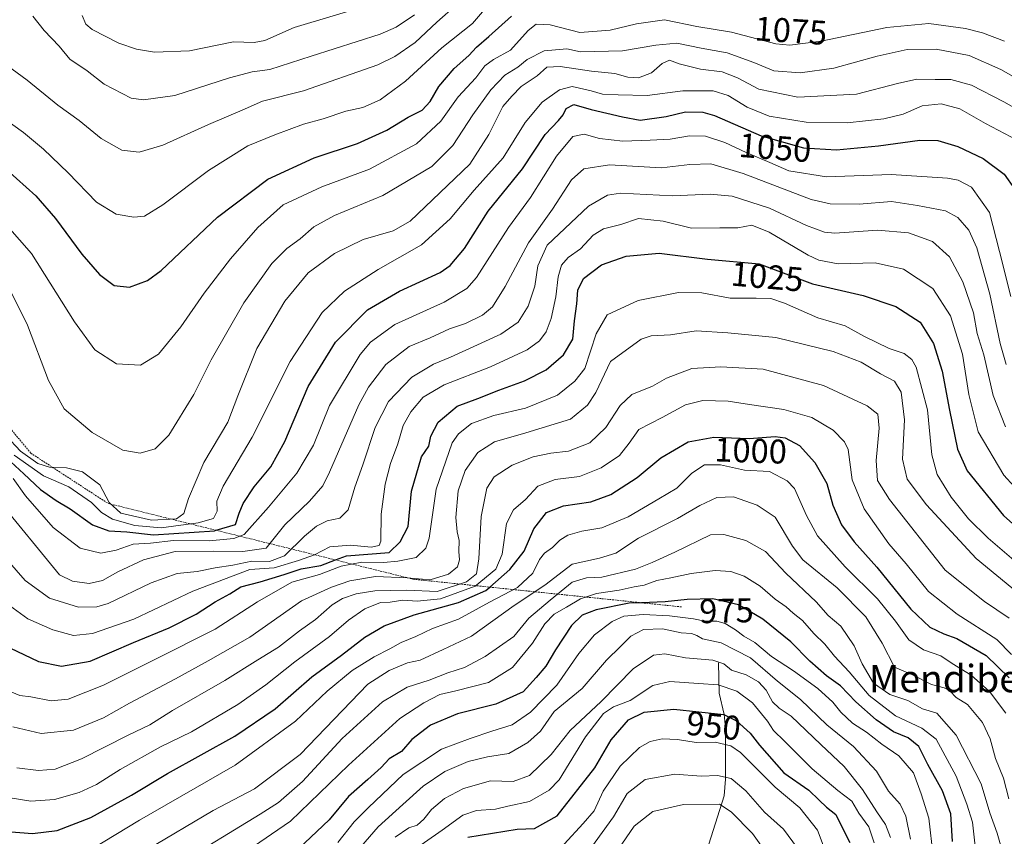
# Model space of a CAD drawing. Units: metres. Extents: x 651438 to 654893, y 4746293 to 4748682.
# Drawn here: x 652599 to 652887, y 4747678 to 4747917 of the extents above; entities that cross this region are included whole.
import ezdxf
from ezdxf.enums import TextEntityAlignment as Align

# ---------------------------------------------------------------- set-up
doc = ezdxf.new("R2010")
doc.units = ezdxf.units.M
doc.header["$MEASUREMENT"] = 0
doc.linetypes.add('TRAZOS', pattern=[0.75, 0.5, -0.25])
for name, color, linetype, lineweight in [('Corriente natural lineal', 142, 'Continuous', 13), ('Curva de nivel maestra', 36, 'Continuous', 30), ('Curva de nivel normal', 36, 'Continuous', 0), ('Escarpado lineal', 39, 'TRAZOS', 0), ('Rótulo de curva de nivel directora', 19, 'Continuous', 0), ('Texto cartográfico', 19, 'Continuous', 0)]:
    doc.layers.add(name, color=color, linetype=linetype, lineweight=lineweight)
doc.styles.add('Arial', font='txt', dxfattribs={"height": 0.2})

# ---------------------------------------------------------------- blocks, each defined once
blk = doc.blocks.new('*U163')
at = {"layer": 'Curva de nivel normal', "color": 36, "linetype": 'Continuous', "lineweight": 0}
blk.add_polyline3d([(652596.72, 4747782.86, 1045), (652600.24, 4747777.8, 1045), (652608.34, 4747768.52, 1045), (652616.29, 4747762.52, 1045), (652622.29, 4747761.05, 1045), (652626.82, 4747761.87, 1045), (652631.77, 4747763.71, 1045), (652636.83, 4747763.96, 1045), (652643.55, 4747764.73, 1045), (652654, 4747764.67, 1045), (652661.17, 4747765.29, 1045), (652664.21, 4747766.48, 1045), (652671.39, 4747774.5, 1045), (652679.67, 4747784.38, 1045), (652684.52, 4747792.61, 1045), (652689.15, 4747804.18, 1045), (652698.17, 4747819.14, 1045), (652701.21, 4747822.72, 1045), (652708.27, 4747827.85, 1045), (652722.71, 4747834.43, 1045), (652729.34, 4747838.43, 1045), (652732.22, 4747841.64, 1045), (652741.53, 4747856.19, 1045), (652747.94, 4747865, 1045), (652755.61, 4747877.12, 1045), (652760.39, 4747882.81, 1045), (652763.64, 4747883.48, 1045), (652768.12, 4747882.2, 1045), (652775, 4747881.42, 1045), (652782.92, 4747881.79, 1045), (652788.81, 4747882.05, 1045), (652794.48, 4747883.02, 1045), (652799.18, 4747882.93, 1045), (652804.83, 4747881.1, 1045), (652811, 4747878.14, 1045), (652817.95, 4747875.2, 1045), (652823.52, 4747872.81, 1045), (652834.49, 4747871.04, 1045), (652853.48, 4747871.76, 1045), (652869.96, 4747870.69, 1045), (652873.05, 4747870.07, 1045), (652876.95, 4747867.97, 1045), (652882.18, 4747860.59, 1045), (652885.12, 4747849.21, 1045), (652888.42, 4747836.04, 1045)], dxfattribs=at)
blk = doc.blocks.new('*U164')
at = {"layer": 'Curva de nivel normal', "color": 36, "linetype": 'Continuous', "lineweight": 0}
blk.add_polyline3d([(652616.05, 4747672.4, 995), (652633.58, 4747682.95, 995), (652661.62, 4747699.04, 995), (652679.29, 4747711.91, 995), (652688.51, 4747720.7, 995), (652695.86, 4747726.74, 995), (652702.28, 4747730.77, 995), (652706.88, 4747733.06, 995), (652710.12, 4747734.95, 995), (652714.47, 4747736.7, 995), (652719.29, 4747739, 995), (652726.87, 4747741.73, 995), (652736, 4747746.71, 995), (652744.13, 4747751.04, 995), (652748.66, 4747755.16, 995), (652750.56, 4747759.17, 995), (652752.03, 4747761.06, 995), (652754.45, 4747762.67, 995), (652756.54, 4747764.83, 995), (652758.93, 4747766.32, 995), (652762.95, 4747767.43, 995), (652768.86, 4747768.42, 995), (652776.56, 4747771.66, 995), (652785.52, 4747776.92, 995), (652790.76, 4747779.99, 995), (652795.18, 4747784.43, 995), (652798.82, 4747786.85, 995), (652803.51, 4747786.88, 995), (652810.51, 4747785.32, 995), (652817.89, 4747784.91, 995), (652823.07, 4747782.2, 995), (652825.21, 4747779.96, 995), (652828.66, 4747772.05, 995), (652831.94, 4747766.06, 995), (652839.96, 4747757.03, 995), (652849.45, 4747747.7, 995), (652854.74, 4747741.18, 995), (652858.58, 4747735.68, 995), (652862.95, 4747732.78, 995), (652868, 4747731.03, 995), (652871.31, 4747728.81, 995), (652876.86, 4747725.38, 995), (652882.2, 4747720.6, 995), (652886.95, 4747714.29, 995)], dxfattribs=at)
blk = doc.blocks.new('*U165')
at = {"layer": 'Curva de nivel normal', "color": 36, "linetype": 'Continuous', "lineweight": 0}
blk.add_polyline3d([(652597.77, 4747698.24, 1010), (652604.12, 4747697.52, 1010), (652608.95, 4747697.9, 1010), (652616.62, 4747700.88, 1010), (652630.29, 4747707.8, 1010), (652636.62, 4747710.85, 1010), (652643.29, 4747715.02, 1010), (652658.62, 4747723.8, 1010), (652668.19, 4747729.9, 1010), (652674.3, 4747733.6, 1010), (652680.44, 4747738.37, 1010), (652685.12, 4747741.65, 1010), (652689.98, 4747745.93, 1010), (652692.95, 4747747.78, 1010), (652696.95, 4747749.15, 1010), (652702.44, 4747750.07, 1010), (652711.77, 4747750.21, 1010), (652720.63, 4747749.86, 1010), (652729.28, 4747752.68, 1010), (652732.17, 4747755.04, 1010), (652732.91, 4747759.37, 1010), (652733.55, 4747771.71, 1010), (652735.18, 4747780.04, 1010), (652737.3, 4747783.37, 1010), (652742.6, 4747786.77, 1010), (652748.77, 4747789.21, 1010), (652753.96, 4747790.26, 1010), (652759.06, 4747790.8, 1010), (652765.33, 4747793.25, 1010), (652770.01, 4747797.74, 1010), (652774.17, 4747804.21, 1010), (652777.62, 4747807.42, 1010), (652783.62, 4747809.85, 1010), (652787.75, 4747812.16, 1010), (652795.17, 4747815.05, 1010), (652803.59, 4747815.46, 1010), (652816, 4747814.77, 1010), (652833.62, 4747810.02, 1010), (652846.44, 4747804.08, 1010), (652849.55, 4747801.67, 1010), (652849.98, 4747797.53, 1010), (652849.02, 4747788.16, 1010), (652849.47, 4747782.23, 1010), (652852.93, 4747776.68, 1010), (652869.24, 4747756.03, 1010), (652880.7, 4747746.94, 1010), (652887.94, 4747742.08, 1010)], dxfattribs=at)
blk = doc.blocks.new('*U170')
at = {"layer": 'Curva de nivel normal', "color": 36, "linetype": 'Continuous', "lineweight": 0}
blk.add_polyline3d([(652594.61, 4747795.36, 1060), (652598.83, 4747790.84, 1060), (652603.93, 4747787.24, 1060), (652607.29, 4747786.17, 1060), (652612.29, 4747786.01, 1060), (652616.95, 4747784.76, 1060), (652621.98, 4747781.05, 1060), (652624.73, 4747775.84, 1060), (652628.14, 4747772.72, 1060), (652637.1, 4747770.64, 1060), (652644.49, 4747771.07, 1060), (652646.58, 4747772.63, 1060), (652647.91, 4747777.04, 1060), (652652.42, 4747787.49, 1060), (652659.49, 4747799.37, 1060), (652662.42, 4747807.04, 1060), (652667.93, 4747820.87, 1060), (652676.08, 4747834.73, 1060), (652682.95, 4747842.98, 1060), (652690.62, 4747848.67, 1060), (652699.02, 4747852.75, 1060), (652707.76, 4747855.29, 1060), (652712.77, 4747858.1, 1060), (652730.2, 4747874.71, 1060), (652735.83, 4747883.37, 1060), (652739.86, 4747891.6, 1060), (652742.54, 4747894.65, 1060), (652745.29, 4747897.4, 1060), (652749.95, 4747900.58, 1060), (652752.72, 4747903.1, 1060), (652756.69, 4747903.28, 1060), (652765.8, 4747901.88, 1060), (652772.63, 4747901.28, 1060), (652776.47, 4747900.18, 1060), (652779.51, 4747899.92, 1060), (652783.4, 4747901.39, 1060), (652786.46, 4747904.14, 1060), (652788.62, 4747905.14, 1060), (652791.48, 4747904.03, 1060), (652797.73, 4747902.47, 1060), (652804.05, 4747901.69, 1060), (652808.46, 4747900.01, 1060), (652814.79, 4747896.66, 1060), (652826.19, 4747894.3, 1060), (652843.29, 4747895.16, 1060), (652855.29, 4747898.36, 1060), (652860.95, 4747899.58, 1060), (652866.29, 4747899.45, 1060), (652870.88, 4747899.44, 1060), (652876.96, 4747897.82, 1060), (652886.36, 4747892.93, 1060), (652896.3, 4747887.3, 1060)], dxfattribs=at)
blk = doc.blocks.new('*U177')
at = {"layer": 'Curva de nivel normal', "color": 36, "linetype": 'Continuous', "lineweight": 0}
blk.add_polyline3d([(652596.24, 4747720.43, 1020), (652598.67, 4747719.43, 1020), (652601.81, 4747719.02, 1020), (652607.78, 4747717.89, 1020), (652612.72, 4747718.37, 1020), (652623.06, 4747722.43, 1020), (652637.75, 4747729.77, 1020), (652655.75, 4747738.77, 1020), (652668.16, 4747746.77, 1020), (652678.22, 4747752.53, 1020), (652686.29, 4747754.79, 1020), (652692.58, 4747757.24, 1020), (652698.62, 4747758.45, 1020), (652704.94, 4747758.32, 1020), (652709.17, 4747758.74, 1020), (652714.51, 4747759.72, 1020), (652717.39, 4747762.54, 1020), (652718.35, 4747765.4, 1020), (652720.36, 4747779.71, 1020), (652725.07, 4747793.24, 1020), (652726.92, 4747795.92, 1020), (652730.69, 4747798.94, 1020), (652737.27, 4747801.23, 1020), (652746.52, 4747803.41, 1020), (652755.85, 4747807.24, 1020), (652760.93, 4747811.35, 1020), (652763.83, 4747815.04, 1020), (652767.21, 4747825.17, 1020), (652770.41, 4747830.65, 1020), (652779.46, 4747834.92, 1020), (652791.28, 4747837.21, 1020), (652798.03, 4747837.12, 1020), (652806.34, 4747835.55, 1020), (652813.95, 4747835.58, 1020), (652818.29, 4747835.43, 1020), (652822.3, 4747834.12, 1020), (652831.98, 4747829.84, 1020), (652839.96, 4747827.46, 1020), (652845.48, 4747824.49, 1020), (652852.84, 4747820.87, 1020), (652857.25, 4747819.4, 1020), (652859.53, 4747817.6, 1020), (652860.73, 4747815.43, 1020), (652864.07, 4747802.89, 1020), (652865.38, 4747789.8, 1020), (652866.91, 4747784, 1020), (652870.96, 4747777.38, 1020), (652876.04, 4747771.02, 1020), (652881.78, 4747765.4, 1020), (652890.66, 4747757.83, 1020)], dxfattribs=at)
blk = doc.blocks.new('*U185')
at = {"layer": 'Curva de nivel normal', "color": 36, "linetype": 'Continuous', "lineweight": 0}
blk.add_polyline3d([(652595.22, 4747689.64, 1005), (652601.81, 4747688.5, 1005), (652608.81, 4747689.01, 1005), (652615.97, 4747691.06, 1005), (652621.02, 4747693.41, 1005), (652627.97, 4747697.77, 1005), (652639.81, 4747704.39, 1005), (652648.82, 4747708.8, 1005), (652662.38, 4747716.83, 1005), (652670.56, 4747722.58, 1005), (652679.03, 4747729.31, 1005), (652689.22, 4747736.63, 1005), (652694.77, 4747741.46, 1005), (652699.56, 4747744.8, 1005), (652704.07, 4747746.61, 1005), (652706.94, 4747746.74, 1005), (652710.6, 4747747.31, 1005), (652714.86, 4747747.04, 1005), (652721.62, 4747747.66, 1005), (652731.79, 4747751.37, 1005), (652737.84, 4747756.37, 1005), (652739.64, 4747760.76, 1005), (652740.98, 4747769.68, 1005), (652743, 4747773.73, 1005), (652746.5, 4747776.74, 1005), (652750.15, 4747780.58, 1005), (652755.17, 4747782.58, 1005), (652762.29, 4747783.4, 1005), (652768.62, 4747785.96, 1005), (652774.01, 4747789.6, 1005), (652776.83, 4747793.2, 1005), (652779.67, 4747797.14, 1005), (652786.5, 4747800.73, 1005), (652793.27, 4747804.42, 1005), (652798.37, 4747805.67, 1005), (652805.76, 4747805.43, 1005), (652811.98, 4747804.46, 1005), (652822.06, 4747803.06, 1005), (652830.24, 4747800.69, 1005), (652836.46, 4747796.97, 1005), (652839.79, 4747793.59, 1005), (652840.88, 4747791.32, 1005), (652842.06, 4747782.48, 1005), (652845.55, 4747773.97, 1005), (652852.74, 4747763.73, 1005), (652857.8, 4747757.88, 1005), (652864.35, 4747749.82, 1005), (652872.7, 4747743.16, 1005), (652884.33, 4747735.82, 1005), (652888.67, 4747731.4, 1005)], dxfattribs=at)
blk = doc.blocks.new('*U186')
at = {"layer": 'Curva de nivel normal', "color": 36, "linetype": 'Continuous', "lineweight": 0}
blk.add_polyline3d([(652886.49, 4747672.08, 985), (652884.49, 4747679.15, 985), (652882.29, 4747685.17, 985), (652879.74, 4747693.61, 985), (652872.42, 4747707.84, 985), (652866.85, 4747714.27, 985), (652862.59, 4747715.56, 985), (652858.33, 4747717.95, 985), (652853.09, 4747719.73, 985), (652848.32, 4747723.07, 985), (652844.95, 4747728.69, 985), (652842.63, 4747733.96, 985), (652838.71, 4747739.69, 985), (652835.05, 4747742.78, 985), (652831.47, 4747746.82, 985), (652822.61, 4747755.22, 985), (652816.67, 4747761.52, 985), (652810.96, 4747764.74, 985), (652804.47, 4747766.45, 985), (652800.62, 4747766.39, 985), (652790.17, 4747761.28, 985), (652783.59, 4747758.33, 985), (652778.68, 4747756.4, 985), (652768.86, 4747754.06, 985), (652764.35, 4747753.82, 985), (652760.14, 4747752.51, 985), (652753.69, 4747747.27, 985), (652747.45, 4747742, 985), (652743.05, 4747736.72, 985), (652734.68, 4747730.82, 985), (652728.69, 4747727.59, 985), (652723.83, 4747726.07, 985), (652718.36, 4747723.9, 985), (652711.92, 4747721.9, 985), (652704.73, 4747717.6, 985), (652692.86, 4747706.87, 985), (652681.33, 4747694.32, 985), (652674.25, 4747688.19, 985), (652668.96, 4747684.73, 985), (652644.64, 4747669.9, 985)], dxfattribs=at)
blk = doc.blocks.new('*U187')
at = {"layer": 'Curva de nivel normal', "color": 36, "linetype": 'Continuous', "lineweight": 0}
blk.add_polyline3d([(652865.72, 4747672.47, 970), (652864.46, 4747683.54, 970), (652862.24, 4747690.68, 970), (652859.98, 4747696.8, 970), (652855.66, 4747701.76, 970), (652850.7, 4747705.19, 970), (652846.23, 4747708.7, 970), (652842.16, 4747711.33, 970), (652838.74, 4747714.58, 970), (652836.41, 4747717.5, 970), (652832.04, 4747721.47, 970), (652824.9, 4747726.67, 970), (652818.44, 4747730.87, 970), (652813.53, 4747734.95, 970), (652810.37, 4747736.79, 970), (652807.97, 4747738.66, 970), (652804.94, 4747740.44, 970), (652802.46, 4747741.13, 970), (652799, 4747741.14, 970), (652795.62, 4747741.8, 970), (652788.62, 4747742.71, 970), (652780.95, 4747743.1, 970), (652775.29, 4747742.66, 970), (652771.88, 4747741.09, 970), (652766.7, 4747737.15, 970), (652762.1, 4747731.71, 970), (652755.64, 4747722.48, 970), (652747.95, 4747714.51, 970), (652742.62, 4747710.82, 970), (652736.62, 4747709, 970), (652730.29, 4747706.9, 970), (652721.98, 4747703.79, 970), (652710.78, 4747696.32, 970), (652700.62, 4747686.73, 970), (652696.36, 4747682.48, 970), (652691.58, 4747676.44, 970)], dxfattribs=at)
blk = doc.blocks.new('*U190')
at = {"layer": 'Curva de nivel normal', "color": 36, "linetype": 'Continuous', "lineweight": 0}
blk.add_polyline3d([(652708.4, 4747678.04, 960), (652712.4, 4747680.75, 960), (652714.82, 4747681.53, 960), (652716.8, 4747683.26, 960), (652718.99, 4747686.14, 960), (652722.82, 4747689.29, 960), (652728.41, 4747692.24, 960), (652736.29, 4747694.47, 960), (652742.89, 4747694.27, 960), (652747.67, 4747696.03, 960), (652754, 4747702.14, 960), (652759.55, 4747709.23, 960), (652768.65, 4747717.65, 960), (652777.97, 4747727.24, 960), (652783.95, 4747731.23, 960), (652787.29, 4747731.59, 960), (652793.29, 4747730.48, 960), (652801.28, 4747729.77, 960), (652804.5, 4747728.72, 960), (652806.74, 4747726.83, 960), (652811.04, 4747725.46, 960), (652814.69, 4747723.44, 960), (652816.86, 4747720.95, 960), (652818.79, 4747717.62, 960), (652820.68, 4747715.76, 960), (652824.25, 4747713.41, 960), (652832.86, 4747705.1, 960), (652839.68, 4747698.69, 960), (652845.04, 4747691.97, 960), (652849.26, 4747685.45, 960), (652851.81, 4747681.77, 960), (652853.24, 4747677.88, 960)], dxfattribs=at)
blk = doc.blocks.new('*U192')
at = {"layer": 'Curva de nivel normal', "color": 36, "linetype": 'Continuous', "lineweight": 0}
blk.add_polyline3d([(652594.57, 4747840.41, 1065), (652600.85, 4747827.71, 1065), (652606.98, 4747811.47, 1065), (652611.62, 4747803.26, 1065), (652619.79, 4747796.31, 1065), (652628.76, 4747791.18, 1065), (652633.78, 4747790.29, 1065), (652638.16, 4747791.54, 1065), (652642.17, 4747795.48, 1065), (652649.5, 4747807.45, 1065), (652654.63, 4747817.53, 1065), (652664.13, 4747834.25, 1065), (652672.35, 4747845.7, 1065), (652676.72, 4747850.07, 1065), (652680.62, 4747852.95, 1065), (652684.62, 4747856.46, 1065), (652690.62, 4747859.73, 1065), (652704.74, 4747865.6, 1065), (652719.12, 4747874.01, 1065), (652725.28, 4747880.15, 1065), (652731.08, 4747889.15, 1065), (652736.35, 4747896.49, 1065), (652740.44, 4747900.7, 1065), (652744.24, 4747903.06, 1065), (652746.95, 4747905.37, 1065), (652751.93, 4747907.83, 1065), (652758.62, 4747908.4, 1065), (652762.62, 4747907.53, 1065), (652774.88, 4747907.82, 1065), (652784.62, 4747909.47, 1065), (652790.72, 4747910.14, 1065), (652797.88, 4747908.63, 1065), (652805.5, 4747907.26, 1065), (652813.26, 4747904.44, 1065), (652819.17, 4747901.99, 1065), (652826.8, 4747901.43, 1065), (652836.69, 4747902.78, 1065), (652849.37, 4747906.34, 1065), (652858.16, 4747908.22, 1065), (652866.61, 4747908.33, 1065), (652876.26, 4747906.53, 1065), (652885.53, 4747902.44, 1065), (652896.36, 4747896.28, 1065)], dxfattribs=at)
blk = doc.blocks.new('*U195')
at = {"layer": 'Curva de nivel normal', "color": 36, "linetype": 'Continuous', "lineweight": 0}
blk.add_polyline3d([(652594.53, 4747746.5, 1030), (652600.95, 4747741.86, 1030), (652608.29, 4747738.58, 1030), (652614.28, 4747736.93, 1030), (652619.92, 4747737.51, 1030), (652631.94, 4747741.77, 1030), (652649.18, 4747749.97, 1030), (652665.86, 4747756.28, 1030), (652672.96, 4747756.78, 1030), (652680.12, 4747758.88, 1030), (652684.78, 4747760.56, 1030), (652689.31, 4747762.9, 1030), (652695.29, 4747763.37, 1030), (652701.42, 4747762.8, 1030), (652703.75, 4747763.32, 1030), (652704.25, 4747764.51, 1030), (652704.34, 4747772.39, 1030), (652705.49, 4747781.22, 1030), (652707.02, 4747787.2, 1030), (652709.2, 4747792.98, 1030), (652710.76, 4747798.32, 1030), (652712.95, 4747802.32, 1030), (652716.62, 4747806.65, 1030), (652722.7, 4747810.21, 1030), (652736.28, 4747815.48, 1030), (652747, 4747820.45, 1030), (652750.61, 4747823.11, 1030), (652752.51, 4747825.76, 1030), (652754, 4747829.64, 1030), (652755.41, 4747835.95, 1030), (652756.07, 4747841.82, 1030), (652757, 4747845.18, 1030), (652758.99, 4747847.49, 1030), (652762.62, 4747849.94, 1030), (652766.29, 4747854.02, 1030), (652769.29, 4747855.79, 1030), (652774.36, 4747857.07, 1030), (652779.59, 4747858.86, 1030), (652786.73, 4747858.06, 1030), (652795.01, 4747855.99, 1030), (652803.31, 4747856.17, 1030), (652808.59, 4747856.09, 1030), (652812.7, 4747856.89, 1030), (652817.79, 4747854.85, 1030), (652829.17, 4747848.14, 1030), (652832.27, 4747846.69, 1030), (652837.91, 4747845.64, 1030), (652848.81, 4747845.9, 1030), (652857.01, 4747844.02, 1030), (652865.61, 4747838.38, 1030), (652870.77, 4747830.44, 1030), (652874.35, 4747819.21, 1030), (652876.14, 4747807.41, 1030), (652878.91, 4747796.52, 1030), (652886.35, 4747783.87, 1030), (652898.5, 4747770.58, 1030)], dxfattribs=at)
blk = doc.blocks.new('*U196')
at = {"layer": 'Curva de nivel normal', "color": 36, "linetype": 'Continuous', "lineweight": 0}
blk.add_polyline3d([(652691.31, 4747667.09, 965), (652703.38, 4747681.08, 965), (652710.6, 4747687.6, 965), (652716.62, 4747692.97, 965), (652722.87, 4747697.17, 965), (652729.72, 4747700.18, 965), (652735.37, 4747701.46, 965), (652741.59, 4747702.45, 965), (652747.22, 4747705.74, 965), (652750.88, 4747709.04, 965), (652754.94, 4747714.72, 965), (652763.08, 4747721.44, 965), (652770.15, 4747729.8, 965), (652774.34, 4747733.75, 965), (652777.31, 4747736.8, 965), (652781.04, 4747738.75, 965), (652786.62, 4747738.94, 965), (652792.06, 4747737.77, 965), (652795.06, 4747737.54, 965), (652796.59, 4747737.01, 965), (652798.26, 4747736.01, 965), (652803.69, 4747734.79, 965), (652812.33, 4747730.45, 965), (652820.21, 4747723.64, 965), (652826.93, 4747718.26, 965), (652834.6, 4747710.89, 965), (652842.44, 4747704.5, 965), (652849.19, 4747697.35, 965), (652852.71, 4747691.45, 965), (652856.09, 4747687.68, 965), (652857.69, 4747684.12, 965), (652859.07, 4747677.41, 965)], dxfattribs=at)
blk = doc.blocks.new('*U197')
at = {"layer": 'Curva de nivel normal', "color": 36, "linetype": 'Continuous', "lineweight": 0}
blk.add_polyline3d([(652757.81, 4747675.98, 945), (652763.38, 4747682.04, 945), (652766.57, 4747685.74, 945), (652769.2, 4747691.49, 945), (652774.18, 4747698.74, 945), (652779.88, 4747704.2, 945), (652782.94, 4747706.01, 945), (652786.51, 4747706.74, 945), (652790.93, 4747706.61, 945), (652796.46, 4747705.7, 945), (652801.98, 4747705.77, 945), (652806.52, 4747704.69, 945), (652809.39, 4747702.81, 945), (652819.57, 4747692.6, 945), (652826.77, 4747686.62, 945), (652831.94, 4747680.11, 945), (652835.24, 4747671.31, 945)], dxfattribs=at)
blk = doc.blocks.new('*U201')
at = {"layer": 'Curva de nivel normal', "color": 36, "linetype": 'Continuous', "lineweight": 0}
blk.add_polyline3d([(652848.49, 4747676.33, 955), (652846.89, 4747681.04, 955), (652843.98, 4747685, 955), (652841.94, 4747688.54, 955), (652837.85, 4747691.67, 955), (652830.34, 4747698.04, 955), (652822.25, 4747706.08, 955), (652819, 4747709.19, 955), (652817.24, 4747711.88, 955), (652812.85, 4747717.28, 955), (652808.29, 4747720.66, 955), (652802.89, 4747722.58, 955), (652797.15, 4747722.9, 955), (652788.72, 4747723.53, 955), (652783.75, 4747722.37, 955), (652777.14, 4747717.94, 955), (652772.22, 4747716.09, 955), (652769.32, 4747714.2, 955), (652764.1, 4747707.32, 955), (652756.32, 4747694.8, 955), (652753.4, 4747691.8, 955), (652747.69, 4747688.48, 955), (652741.39, 4747687.06, 955), (652737.76, 4747686.2, 955), (652732.22, 4747685.8, 955), (652728.22, 4747684.43, 955), (652722.15, 4747680.02, 955), (652708.62, 4747670.58, 955)], dxfattribs=at)
blk = doc.blocks.new('*U202')
at = {"layer": 'Curva de nivel normal', "color": 36, "linetype": 'Continuous', "lineweight": 0}
blk.add_polyline3d([(652765.64, 4747674.77, 940), (652772.2, 4747683.98, 940), (652776.28, 4747690.77, 940), (652781.51, 4747694.83, 940), (652790.2, 4747696.4, 940), (652797.93, 4747695.84, 940), (652802.62, 4747696.04, 940), (652806.62, 4747695.2, 940), (652810.91, 4747691.6, 940), (652816.39, 4747685.35, 940), (652821.93, 4747680.35, 940), (652826.06, 4747674.77, 940)], dxfattribs=at)
blk = doc.blocks.new('*U203')
at = {"layer": 'Curva de nivel normal', "color": 36, "linetype": 'Continuous', "lineweight": 0}
blk.add_polyline3d([(652596.62, 4747710.27, 1015), (652604.91, 4747708.33, 1015), (652614.31, 4747709.32, 1015), (652623.09, 4747712.86, 1015), (652630.7, 4747717.18, 1015), (652644.13, 4747724.29, 1015), (652653.73, 4747729.56, 1015), (652665.89, 4747736.44, 1015), (652680.96, 4747747.1, 1015), (652689.75, 4747751.06, 1015), (652695.14, 4747752.96, 1015), (652702.65, 4747754.21, 1015), (652711.88, 4747753.79, 1015), (652718.62, 4747753.22, 1015), (652724, 4747754.87, 1015), (652726.58, 4747757.02, 1015), (652727.18, 4747759.08, 1015), (652727.04, 4747761.55, 1015), (652727.11, 4747764.75, 1015), (652726.48, 4747767.27, 1015), (652726.16, 4747771.44, 1015), (652726.83, 4747779.22, 1015), (652728.87, 4747785.19, 1015), (652732.6, 4747790.45, 1015), (652737.46, 4747793.53, 1015), (652746.65, 4747796.16, 1015), (652759.63, 4747800.22, 1015), (652764.6, 4747804.28, 1015), (652767.1, 4747808, 1015), (652771.36, 4747817.04, 1015), (652780.29, 4747823.61, 1015), (652783.29, 4747824.6, 1015), (652788.89, 4747824.88, 1015), (652796.4, 4747826.05, 1015), (652805.65, 4747825.39, 1015), (652819.7, 4747824.07, 1015), (652836.5, 4747819.94, 1015), (652844.66, 4747816.88, 1015), (652850.3, 4747813.42, 1015), (652854.47, 4747811.27, 1015), (652856.37, 4747808.1, 1015), (652857.3, 4747799.99, 1015), (652856.8, 4747788.51, 1015), (652858.17, 4747782.66, 1015), (652863.74, 4747775.15, 1015), (652878.28, 4747759.49, 1015), (652898.06, 4747743.21, 1015)], dxfattribs=at)
blk = doc.blocks.new('*U211')
at = {"layer": 'Curva de nivel normal', "color": 36, "linetype": 'Continuous', "lineweight": 0}
blk.add_polyline3d([(652772.36, 4747672.58, 935), (652778.29, 4747681.26, 935), (652783.74, 4747685.55, 935), (652792.73, 4747687.61, 935), (652803.24, 4747687.66, 935), (652806.61, 4747685.44, 935), (652812.86, 4747679.1, 935), (652819.41, 4747669.97, 935)], dxfattribs=at)
blk = doc.blocks.new('*U219')
at = {"layer": 'Curva de nivel normal', "color": 36, "linetype": 'Continuous', "lineweight": 0}
blk.add_polyline3d([(652878.1, 4747674.5, 980), (652877.23, 4747682.42, 980), (652875.58, 4747687.66, 980), (652872.44, 4747695.86, 980), (652866.56, 4747706.65, 980), (652862.46, 4747709.88, 980), (652854.74, 4747713.51, 980), (652847.01, 4747719.43, 980), (652841.16, 4747726.37, 980), (652836.89, 4747730.92, 980), (652834.06, 4747734.48, 980), (652830.81, 4747737.57, 980), (652827.5, 4747741.31, 980), (652824.81, 4747743.45, 980), (652822.7, 4747745.33, 980), (652819.52, 4747747.54, 980), (652815.18, 4747751.42, 980), (652810.45, 4747754.34, 980), (652806.55, 4747755.68, 980), (652801.95, 4747755.98, 980), (652794.95, 4747755.06, 980), (652789.02, 4747753.81, 980), (652784.91, 4747753.09, 980), (652781.2, 4747751.68, 980), (652778.33, 4747751.18, 980), (652773.95, 4747750.2, 980), (652767.29, 4747749.2, 980), (652762.59, 4747747.68, 980), (652758.51, 4747745.24, 980), (652754.88, 4747743.24, 980), (652752.21, 4747740.42, 980), (652748.6, 4747734.68, 980), (652742.72, 4747727.61, 980), (652735.67, 4747723.24, 980), (652726.18, 4747720.82, 980), (652721.48, 4747719.77, 980), (652716.79, 4747717.25, 980), (652709.78, 4747712.71, 980), (652694.78, 4747699.04, 980), (652677.83, 4747682.71, 980), (652652.42, 4747665.37, 980)], dxfattribs=at)
blk = doc.blocks.new('*U223')
at = {"layer": 'Curva de nivel normal', "color": 36, "linetype": 'Continuous', "lineweight": 0}
blk.add_polyline3d([(652592.1, 4747776.69, 1040), (652610.27, 4747754.69, 1040), (652614.04, 4747752.86, 1040), (652618.86, 4747752.16, 1040), (652622.78, 4747753.07, 1040), (652627.29, 4747755.62, 1040), (652634.79, 4747759.09, 1040), (652644.08, 4747761.54, 1040), (652655.19, 4747761.61, 1040), (652663.84, 4747761.51, 1040), (652670.62, 4747762.49, 1040), (652676.15, 4747769.36, 1040), (652683.3, 4747776.21, 1040), (652687.22, 4747780.76, 1040), (652689.2, 4747784.71, 1040), (652697.81, 4747804.37, 1040), (652700.62, 4747809.55, 1040), (652705.65, 4747816.19, 1040), (652712.48, 4747821.42, 1040), (652718.62, 4747824.01, 1040), (652724.29, 4747826.61, 1040), (652728.95, 4747828.2, 1040), (652733.95, 4747830.61, 1040), (652736.82, 4747833.03, 1040), (652740.58, 4747838.96, 1040), (652747.36, 4747851.72, 1040), (652754.42, 4747861.54, 1040), (652760.01, 4747870.2, 1040), (652763.54, 4747873.4, 1040), (652771.08, 4747874.5, 1040), (652786.28, 4747873.69, 1040), (652794.52, 4747874.63, 1040), (652800.67, 4747874.86, 1040), (652810.18, 4747871.96, 1040), (652830.03, 4747864.41, 1040), (652835.65, 4747863.18, 1040), (652844.1, 4747863.01, 1040), (652853.55, 4747863.85, 1040), (652861.18, 4747862.66, 1040), (652869.29, 4747861.08, 1040), (652872.95, 4747859.16, 1040), (652876.19, 4747855.44, 1040), (652878.54, 4747850.31, 1040), (652882.29, 4747836.71, 1040), (652885.29, 4747822.31, 1040), (652887.07, 4747816.19, 1040)], dxfattribs=at)
blk = doc.blocks.new('*U226')
at = {"layer": 'Curva de nivel normal', "color": 36, "linetype": 'Continuous', "lineweight": 0}
blk.add_polyline3d([(652590.22, 4747764.31, 1035), (652600.16, 4747753.04, 1035), (652607.3, 4747747.9, 1035), (652615.74, 4747745.23, 1035), (652621.16, 4747745.32, 1035), (652624.47, 4747746.36, 1035), (652637.02, 4747752.35, 1035), (652644.62, 4747755.1, 1035), (652650.48, 4747755.63, 1035), (652655.75, 4747756.78, 1035), (652660.91, 4747757.48, 1035), (652666.52, 4747758.67, 1035), (652671.6, 4747758.57, 1035), (652676.04, 4747760.24, 1035), (652681.87, 4747765.99, 1035), (652685.34, 4747768.96, 1035), (652688.47, 4747770.46, 1035), (652692.22, 4747771.28, 1035), (652694.62, 4747773.68, 1035), (652696.62, 4747780.32, 1035), (652698.97, 4747786.88, 1035), (652702.55, 4747797.75, 1035), (652706.48, 4747805.37, 1035), (652713.3, 4747812.49, 1035), (652719.6, 4747816.32, 1035), (652724.62, 4747818.29, 1035), (652739.34, 4747825.09, 1035), (652744.32, 4747828.59, 1035), (652747.28, 4747833.26, 1035), (652749.21, 4747839.04, 1035), (652750.15, 4747845.04, 1035), (652752.84, 4747851.04, 1035), (652764.93, 4747862.5, 1035), (652770.46, 4747865.7, 1035), (652774.29, 4747866.29, 1035), (652789.48, 4747865.51, 1035), (652800.52, 4747865.92, 1035), (652806.92, 4747865.34, 1035), (652817.84, 4747861.92, 1035), (652828.7, 4747856.78, 1035), (652833.96, 4747854.86, 1035), (652837.02, 4747854.59, 1035), (652849.43, 4747855.41, 1035), (652858.52, 4747854.67, 1035), (652865.57, 4747852.15, 1035), (652870.5, 4747847.65, 1035), (652874.43, 4747840.36, 1035), (652877.48, 4747831.28, 1035), (652878.61, 4747825.24, 1035), (652880.56, 4747819.03, 1035), (652883.25, 4747807.13, 1035), (652886.88, 4747798, 1035)], dxfattribs=at)
blk = doc.blocks.new('*U229')
at = {"layer": 'Curva de nivel normal', "color": 36, "linetype": 'Continuous', "lineweight": 0}
blk.add_polyline3d([(652596.94, 4747789.7, 1055), (652605.57, 4747783.66, 1055), (652612.95, 4747780.41, 1055), (652619.6, 4747775.86, 1055), (652622.54, 4747772.96, 1055), (652625.74, 4747770.98, 1055), (652632.23, 4747769.08, 1055), (652639.93, 4747768.44, 1055), (652650.78, 4747769.88, 1055), (652655.27, 4747771.21, 1055), (652656.37, 4747773.27, 1055), (652656.22, 4747776.22, 1055), (652658.12, 4747780.59, 1055), (652666.57, 4747794.95, 1055), (652677.69, 4747817.04, 1055), (652687.08, 4747831.39, 1055), (652693.58, 4747837.58, 1055), (652703.43, 4747843.93, 1055), (652716.12, 4747851.11, 1055), (652724.46, 4747858.79, 1055), (652731.49, 4747867.15, 1055), (652740, 4747876.6, 1055), (652746.37, 4747886.96, 1055), (652751.35, 4747892.89, 1055), (652756.42, 4747896.5, 1055), (652760.2, 4747897.4, 1055), (652765.75, 4747896.18, 1055), (652768.98, 4747895.22, 1055), (652773.57, 4747894.98, 1055), (652782.09, 4747894.79, 1055), (652792.48, 4747896.2, 1055), (652801.36, 4747896.14, 1055), (652805.73, 4747894.85, 1055), (652811.29, 4747891.39, 1055), (652817.77, 4747888.77, 1055), (652828.62, 4747887.04, 1055), (652840.62, 4747886.85, 1055), (652851.29, 4747887.96, 1055), (652856.95, 4747889.33, 1055), (652862.54, 4747891.82, 1055), (652868.03, 4747892.34, 1055), (652873.54, 4747890.88, 1055), (652881.04, 4747886.66, 1055), (652890.26, 4747881.71, 1055)], dxfattribs=at)
blk = doc.blocks.new('*U231')
at = {"layer": 'Curva de nivel normal', "color": 36, "linetype": 'Continuous', "lineweight": 0}
blk.add_polyline3d([(652635.76, 4747674.33, 990), (652655.14, 4747685.77, 990), (652667.21, 4747692.13, 990), (652680.62, 4747702.23, 990), (652700.37, 4747722.71, 990), (652706.67, 4747726.77, 990), (652712, 4747728.95, 990), (652715.74, 4747729.8, 990), (652722.44, 4747732.84, 990), (652730.74, 4747736.74, 990), (652743.16, 4747745.71, 990), (652752.14, 4747751.71, 990), (652760.13, 4747757.78, 990), (652768.12, 4747759.55, 990), (652772.92, 4747761, 990), (652779.52, 4747765.37, 990), (652790.98, 4747771.13, 990), (652797.48, 4747774.92, 990), (652802.42, 4747777.31, 990), (652807.3, 4747777.46, 990), (652814.24, 4747775.08, 990), (652819.52, 4747771.59, 990), (652824.63, 4747763.05, 990), (652827.65, 4747759.07, 990), (652837.63, 4747750.9, 990), (652846, 4747742.4, 990), (652850.85, 4747734.77, 990), (652854.41, 4747727.74, 990), (652859.7, 4747725.45, 990), (652865.24, 4747722.66, 990), (652868.91, 4747721.67, 990), (652870.61, 4747720.75, 990), (652872.43, 4747718.86, 990), (652875.73, 4747716.81, 990), (652880.12, 4747711.56, 990), (652882.36, 4747706.72, 990), (652883.94, 4747701.05, 990), (652886.3, 4747695.22, 990), (652887.84, 4747689.26, 990)], dxfattribs=at)
blk = doc.blocks.new('*U232')
at = {"layer": 'Curva de nivel normal', "color": 36, "linetype": 'Continuous', "lineweight": 0}
blk.add_polyline3d([(652590.76, 4747861.38, 1070), (652602.05, 4747848.6, 1070), (652614.66, 4747828.61, 1070), (652620.6, 4747820.43, 1070), (652626.87, 4747816.35, 1070), (652633.95, 4747815.99, 1070), (652639.17, 4747819.21, 1070), (652645.76, 4747827.23, 1070), (652652.5, 4747837.04, 1070), (652660.22, 4747847.02, 1070), (652668.2, 4747856.27, 1070), (652675.62, 4747862.8, 1070), (652686.95, 4747868.14, 1070), (652700.91, 4747873.3, 1070), (652714.64, 4747880.63, 1070), (652721.72, 4747887.34, 1070), (652726.82, 4747894.46, 1070), (652731.95, 4747899.97, 1070), (652734.62, 4747903.47, 1070), (652737.17, 4747905.35, 1070), (652742.09, 4747908.08, 1070), (652747.32, 4747913.81, 1070), (652749.63, 4747915.65, 1070), (652753.72, 4747915.46, 1070), (652762.4, 4747913.26, 1070), (652771.23, 4747913.88, 1070), (652778.96, 4747915.71, 1070), (652787.12, 4747916.89, 1070), (652796.62, 4747914.93, 1070), (652806.76, 4747913.29, 1070), (652819.76, 4747909.86, 1070), (652823.78, 4747909.53, 1070), (652832.95, 4747910.66, 1070), (652852.17, 4747914.72, 1070), (652864.47, 4747915.85, 1070), (652875.14, 4747914.39, 1070), (652880.18, 4747913.14, 1070), (652886.59, 4747910.64, 1070)], dxfattribs=at)
blk = doc.blocks.new('*U250')
at = {"layer": 'Curva de nivel maestra', "color": 36, "linetype": 'Continuous', "lineweight": 30}
blk.add_polyline3d([(652729.64, 4747678.06, 950), (652744.08, 4747680.35, 950), (652749.16, 4747680.54, 950), (652755.79, 4747684.25, 950), (652766.76, 4747698.33, 950), (652771.58, 4747706.43, 950), (652776.66, 4747712.3, 950), (652781.24, 4747714.58, 950), (652789.87, 4747715.47, 950), (652804.51, 4747713.85, 950), (652808.17, 4747711.98, 950), (652812.17, 4747708.43, 950), (652814.96, 4747704.9, 950), (652822.05, 4747696.8, 950), (652829.37, 4747691.79, 950), (652832.39, 4747688.81, 950), (652834.57, 4747686.82, 950), (652837.31, 4747684.66, 950), (652839.1, 4747680.88, 950), (652841.36, 4747676.42, 950)], dxfattribs=at)
blk = doc.blocks.new('*U252')
at = {"layer": 'Curva de nivel maestra', "color": 36, "linetype": 'Continuous', "lineweight": 30}
for points in [[(652656, 4747767.73, 1050), (652661.68, 4747769.4, 1050), (652662.75, 4747772.7, 1050), (652663.9, 4747775.58, 1050), (652667.11, 4747780.44, 1050), (652672.05, 4747786.28, 1050), (652676.09, 4747793.63, 1050), (652682.99, 4747809.71, 1050), (652690.91, 4747822.73, 1050), (652700.26, 4747832.17, 1050), (652709.68, 4747837.58, 1050), (652721.55, 4747843.1, 1050), (652724.45, 4747845.12, 1050), (652728.68, 4747850.04, 1050), (652735.62, 4747860.97, 1050), (652745.62, 4747873.34, 1050), (652752.29, 4747883.41, 1050), (652756.13, 4747887.48, 1050), (652757.57, 4747889.16, 1050), (652758.45, 4747891, 1050), (652760.68, 4747892.17, 1050), (652765.7, 4747890.67, 1050), (652774.92, 4747888.52, 1050), (652780.02, 4747887.58, 1050), (652787.64, 4747888.63, 1050), (652793.29, 4747890.04, 1050), (652798.33, 4747889.93, 1050), (652801.82, 4747888.99, 1050), (652815.4, 4747883.04, 1050), (652827.77, 4747879.48, 1050), (652837.42, 4747878.97, 1050), (652849.71, 4747880.08, 1050), (652861.81, 4747881.71, 1050), (652867.13, 4747881.64, 1050), (652872.95, 4747879.86, 1050), (652880.37, 4747876.4, 1050), (652886.46, 4747871.82, 1050), (652889.55, 4747867.55, 1050)], [(652594.69, 4747788.92, 1050), (652599.81, 4747784.23, 1050), (652604.66, 4747779.61, 1050), (652609.24, 4747776.38, 1050), (652613.33, 4747773.97, 1050), (652619.92, 4747769.27, 1050), (652624.7, 4747767.56, 1050), (652629.95, 4747767.24, 1050), (652637.7, 4747766.37, 1050), (652655.55, 4747767.6, 1050), (652656, 4747767.73, 1050)]]:
    blk.add_polyline3d(points, dxfattribs=at)
blk = doc.blocks.new('*U254')
at = {"layer": 'Curva de nivel maestra', "color": 36, "linetype": 'Continuous', "lineweight": 30}
for points in [[(652736.04, 4747751.11, 1000), (652741.92, 4747756.22, 1000), (652746.14, 4747761.58, 1000), (652748.92, 4747768.15, 1000), (652752.62, 4747772.92, 1000), (652757.62, 4747774.83, 1000), (652765.62, 4747776.04, 1000), (652771.48, 4747778.18, 1000), (652779.19, 4747783.12, 1000), (652786.08, 4747788.91, 1000), (652794.1, 4747793.56, 1000), (652801.62, 4747794.91, 1000), (652811.95, 4747794.56, 1000), (652819.5, 4747795.14, 1000), (652822.48, 4747794.78, 1000), (652826.65, 4747792.52, 1000), (652831.16, 4747787.58, 1000), (652834.59, 4747781.42, 1000), (652836.41, 4747775.11, 1000), (652838.94, 4747769.3, 1000), (652842.62, 4747764.34, 1000), (652849.23, 4747756.9, 1000), (652859.23, 4747744.66, 1000), (652864.76, 4747739.44, 1000), (652868.82, 4747737.48, 1000), (652872.66, 4747736.12, 1000), (652881.23, 4747731.15, 1000), (652887.99, 4747724.59, 1000)], [(652594.9, 4747679.66, 1000), (652602.35, 4747679.1, 1000), (652609.59, 4747680, 1000), (652619.37, 4747683.73, 1000), (652631.26, 4747690.31, 1000), (652641.83, 4747696.68, 1000), (652661.54, 4747707.58, 1000), (652673.27, 4747715.57, 1000), (652683.99, 4747724.9, 1000), (652692.66, 4747731.19, 1000), (652699.53, 4747736.48, 1000), (652705.17, 4747739.79, 1000), (652713.95, 4747743.02, 1000), (652726.95, 4747746.57, 1000), (652734.95, 4747750.16, 1000), (652736.04, 4747751.11, 1000)]]:
    blk.add_polyline3d(points, dxfattribs=at)
blk = doc.blocks.new('*U259')
at = {"layer": 'Curva de nivel maestra', "color": 36, "linetype": 'Continuous', "lineweight": 30}
for points in [[(652690.92, 4747759.06, 1025), (652694.12, 4747760.24, 1025), (652706.62, 4747761.26, 1025), (652709.88, 4747764.33, 1025), (652712.17, 4747768.8, 1025), (652713.15, 4747779.11, 1025), (652716.08, 4747789.2, 1025), (652718.23, 4747792.34, 1025), (652718.84, 4747795.2, 1025), (652720.93, 4747799.31, 1025), (652726.53, 4747803.97, 1025), (652732.56, 4747806.26, 1025), (652738.7, 4747808.67, 1025), (652746.22, 4747811.38, 1025), (652752.51, 4747814.63, 1025), (652757.58, 4747818.98, 1025), (652760.4, 4747823.61, 1025), (652760.8, 4747828.94, 1025), (652761.48, 4747833.92, 1025), (652761.84, 4747837.92, 1025), (652763.45, 4747841.33, 1025), (652768.78, 4747845.35, 1025), (652775.94, 4747847.89, 1025), (652785.64, 4747848.7, 1025), (652799.76, 4747846.92, 1025), (652814.85, 4747845.6, 1025), (652830.4, 4747839.73, 1025), (652845.28, 4747836.32, 1025), (652854.85, 4747833.15, 1025), (652861.91, 4747828.59, 1025), (652865.85, 4747822.29, 1025), (652868.32, 4747814.27, 1025), (652870.48, 4747802.8, 1025), (652872.87, 4747791.41, 1025), (652875.72, 4747785.07, 1025), (652886.32, 4747772.03, 1025), (652904.08, 4747756.22, 1025)], [(652595.73, 4747733.32, 1025), (652604.07, 4747729.41, 1025), (652610.86, 4747727.96, 1025), (652619.24, 4747729.49, 1025), (652631.85, 4747734.88, 1025), (652642.26, 4747739.16, 1025), (652650.16, 4747743.25, 1025), (652655.79, 4747746.76, 1025), (652660.09, 4747749.1, 1025), (652663.27, 4747751.19, 1025), (652668.95, 4747752.7, 1025), (652675.95, 4747754.84, 1025), (652680.95, 4747756.5, 1025), (652686.62, 4747757.47, 1025), (652690.92, 4747759.06, 1025)]]:
    blk.add_polyline3d(points, dxfattribs=at)
blk = doc.blocks.new('*U260')
at = {"layer": 'Curva de nivel maestra', "color": 36, "linetype": 'Continuous', "lineweight": 30}
for points in [[(652780.41, 4747746.54, 975), (652776.82, 4747746.38, 975), (652767.17, 4747744.49, 975), (652763.08, 4747742.91, 975), (652759.98, 4747739.86, 975), (652755.28, 4747732.79, 975), (652752.45, 4747727.99, 975), (652749.59, 4747724.69, 975), (652745.78, 4747720.47, 975), (652737.8, 4747716.94, 975), (652726.65, 4747714.04, 975), (652718.76, 4747710.79, 975), (652713.28, 4747706.6, 975), (652710.22, 4747703.04, 975), (652706.68, 4747700.91, 975), (652704.26, 4747698.43, 975), (652700.43, 4747694.85, 975), (652694.77, 4747689.89, 975), (652689.07, 4747683.06, 975), (652680.09, 4747674.6, 975)], [(652871.37, 4747676.79, 975), (652870.86, 4747684.89, 975), (652868.43, 4747691.61, 975), (652864.13, 4747699.3, 975), (652861.53, 4747704.54, 975), (652858.46, 4747707.02, 975), (652854.09, 4747708.84, 975), (652849.08, 4747712.28, 975), (652843.09, 4747717.59, 975), (652838.62, 4747722.22, 975), (652834.51, 4747725.15, 975), (652829.67, 4747729.49, 975), (652824.15, 4747735.13, 975), (652815.95, 4747741.76, 975), (652808.77, 4747745.94, 975), (652801.32, 4747747.65, 975), (652793.79, 4747747.48, 975), (652787.38, 4747746.84, 975), (652780.41, 4747746.54, 975)]]:
    blk.add_polyline3d(points, dxfattribs=at)

msp = doc.modelspace()

# ---------------------------------------------------------------- linework, layer by layer
at = {"layer": 'Corriente natural lineal', "color": 142, "linetype": 'Continuous', "lineweight": 13}
msp.add_polyline3d([(652803, 4747729, 959.51), (652803.15, 4747720.15, 952.99), (652804.64, 4747713.85, 949.87), (652804.98, 4747709.99, 947.61), (652805.03, 4747694.99, 939.41), (652804.63, 4747690.15, 936.72), (652799.43, 4747673.82, 928.96)], dxfattribs=at)
at = {"layer": 'Curva de nivel maestra', "color": 36, "linetype": 'Continuous', "lineweight": 30}
msp.add_polyline3d([(652594.79, 4747873.08, 1075), (652603.29, 4747865.52, 1075), (652609.1, 4747858.85, 1075), (652616.74, 4747848.4, 1075), (652621.88, 4747842.49, 1075), (652626.18, 4747839.26, 1075), (652630.73, 4747838.82, 1075), (652636, 4747840.76, 1075), (652639.98, 4747843.62, 1075), (652656.46, 4747859.29, 1075), (652671.2, 4747870.35, 1075), (652684.71, 4747876.6, 1075), (652697.42, 4747880.82, 1075), (652705.92, 4747884.66, 1075), (652712.2, 4747888.47, 1075), (652716.29, 4747890.51, 1075), (652718.64, 4747893.04, 1075), (652721.21, 4747897.41, 1075), (652725.6, 4747902.67, 1075), (652729.98, 4747906.46, 1075), (652732.16, 4747908.98, 1075), (652735.78, 4747912.04, 1075), (652742.38, 4747918, 1075)], dxfattribs=at)
at = {"layer": 'Curva de nivel normal', "color": 36, "linetype": 'Continuous', "lineweight": 0}
for points in [[(652590.97, 4747890.18, 1080), (652599.7, 4747884.02, 1080), (652605.58, 4747879.08, 1080), (652612.74, 4747872.16, 1080), (652621.04, 4747863.61, 1080), (652626.82, 4747860.16, 1080), (652632, 4747859.24, 1080), (652635.09, 4747859.56, 1080), (652640.47, 4747862.88, 1080), (652653.84, 4747872.89, 1080), (652665.35, 4747880.14, 1080), (652673.22, 4747883.27, 1080), (652681.62, 4747886.46, 1080), (652687.29, 4747887.95, 1080), (652693.98, 4747890.18, 1080), (652698.89, 4747891.3, 1080), (652703.96, 4747893.5, 1080), (652711.45, 4747899.02, 1080), (652722.06, 4747908.69, 1080), (652730.99, 4747915.84, 1080), (652737.5, 4747923.55, 1080)], [(652616.83, 4747918.15, 1095), (652617.96, 4747915.63, 1095), (652619.79, 4747914.12, 1095), (652627.62, 4747910.06, 1095), (652632.72, 4747908.38, 1095), (652637.97, 4747907.49, 1095), (652648.29, 4747907.84, 1095), (652661.12, 4747910.48, 1095), (652667.15, 4747910.3, 1095), (652670.25, 4747910.85, 1095), (652678.82, 4747914.64, 1095), (652701.62, 4747921.53, 1095)], [(652726.35, 4747921.27, 1085), (652720.6, 4747916.19, 1085), (652714.29, 4747910.34, 1085), (652708.29, 4747906.17, 1085), (652703.29, 4747903.76, 1085), (652681.62, 4747896.18, 1085), (652669.62, 4747893.1, 1085), (652663.66, 4747890.5, 1085), (652653.78, 4747886.32, 1085), (652640.48, 4747880.25, 1085), (652633.57, 4747878.22, 1085), (652628.44, 4747878.86, 1085), (652622.46, 4747882.27, 1085), (652615.96, 4747887.51, 1085), (652609.77, 4747891.98, 1085), (652600.78, 4747899.29, 1085), (652591.88, 4747905.74, 1085)], [(652602.42, 4747918.03, 1090), (652605.73, 4747913.82, 1090), (652610.1, 4747909.24, 1090), (652613.29, 4747905.42, 1090), (652618.29, 4747902, 1090), (652623.26, 4747898.14, 1090), (652631.2, 4747893.98, 1090), (652634.79, 4747893.55, 1090), (652643.93, 4747894.82, 1090), (652659.95, 4747899.93, 1090), (652666.62, 4747901.68, 1090), (652671.74, 4747902.44, 1090), (652683.82, 4747906.29, 1090), (652704.04, 4747912.74, 1090), (652708.67, 4747914.79, 1090), (652714.03, 4747918.42, 1090)]]:
    msp.add_polyline3d(points, dxfattribs=at)
at = {"layer": 'Escarpado lineal', "color": 39, "linetype": 'TRAZOS', "lineweight": 0}
msp.add_polyline3d([(652576.67, 4747820.71, 1053.44), (652601.81, 4747790.28, 1053.44), (652624.43, 4747775.57, 1053.44), (652656, 4747767.73, 1053.44), (652690.92, 4747759.06, 1053.44), (652713.64, 4747753.42, 1053.44), (652736.04, 4747751.11, 1053.44), (652780.41, 4747746.54, 1053.44), (652792.31, 4747745.31, 1053.44)], dxfattribs=at)

# ---------------------------------------------------------------- block references
at = {"layer": 'Curva de nivel maestra', "color": 36, "linetype": 'Continuous', "lineweight": 30}
for name in ['*U260', '*U254', '*U259', '*U252', '*U250']:
    msp.add_blockref(name, (0, 0), dxfattribs=at)
at = {"layer": 'Curva de nivel normal', "color": 36, "linetype": 'Continuous', "lineweight": 0}
for name in ['*U211', '*U202', '*U197', '*U201', '*U196', '*U190', '*U187', '*U219', '*U186', '*U231', '*U164', '*U185', '*U165', '*U203', '*U177', '*U195', '*U226', '*U223', '*U163', '*U229', '*U170', '*U192', '*U232']:
    msp.add_blockref(name, (0, 0), dxfattribs=at)

# ---------------------------------------------------------------- texts
at = {"layer": 'Rótulo de curva de nivel directora', "color": 19, "linetype": 'Continuous', "lineweight": 0, "style": 'Arial'}
for s, rotation, p in [('1075', -3.7575, (652824.13, 4747913.74)), ('1050', -4.4263, (652819.49, 4747879.56)), ('1025', -4.9993, (652817.18, 4747841.85)), ('1000', -1.9406, (652812.35, 4747791.01)), ('975', 1.2934, (652805.26, 4747744.21)), ('950', -6.3144, (652801.52, 4747710.63))]:
    msp.add_text(s, height=7, rotation=rotation, dxfattribs=at).set_placement(p, align=Align.MIDDLE_CENTER)
at = {"layer": 'Texto cartográfico', "color": 19, "linetype": 'Continuous', "lineweight": 0, "style": 'Arial'}
msp.add_text('Mendibeltza', height=8, dxfattribs=at).set_placement((652878.3, 4747724.37), align=Align.MIDDLE_CENTER)

doc.saveas('drawing.dxf')
